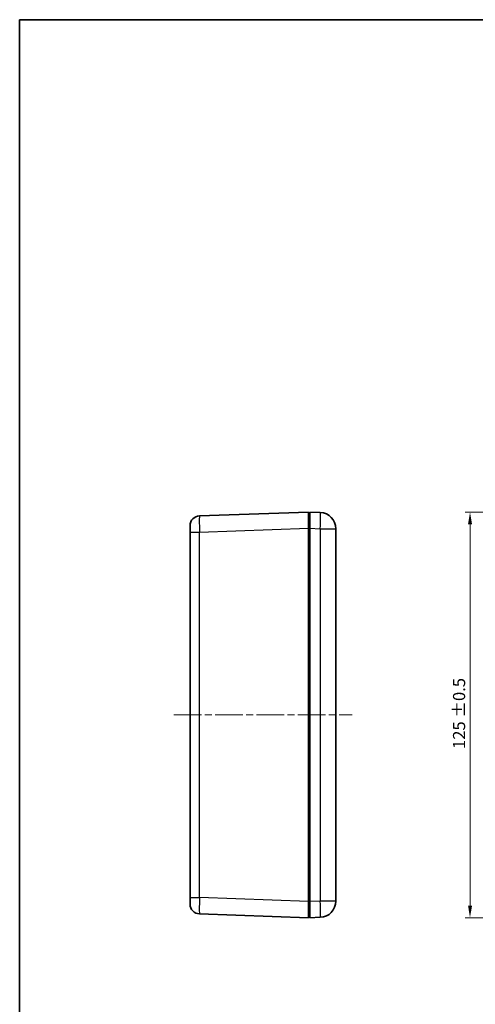
# Model space of a CAD drawing. Units: millimetres. Extents: x 22 to 2984, y 12 to 574.
# Drawn here: x 618 to 759, y 271 to 574 of the extents above; entities that cross this region are included whole.
import ezdxf

# ---------------------------------------------------------------- set-up
doc = ezdxf.new("R2010")
doc.units = ezdxf.units.MM
doc.header["$LTSCALE"] = 1.5
doc.linetypes.add('CHAIN', pattern=[0.3543, 0.2362, -0.0295, 0.0591, -0.0295])
doc.layers.get('Defpoints').update_dxf_attribs({"lineweight": 25})
for name, color, linetype, lineweight in [('Border (ISO)', 7, 'Continuous', 35), ('Centerline (ISO)', 131, 'Continuous', 18), ('Dimension (ISO)', 7, 'Continuous', 18), ('Visible (ISO)', 7, 'Continuous', 35), ('Visible Narrow (ISO)', 7, 'Continuous', 25)]:
    doc.layers.add(name, color=color, linetype=linetype, lineweight=lineweight)
doc.styles.add('Note Text (TK)', font='txt')
doc.dimstyles.new('Default - Method 1b (TK)', dxfattribs={"dimscale": 1.5, "dimtxt": 2.5, "dimasz": 2.5, "dimexe": 1, "dimexo": 1.5, "dimgap": 1, "dimtad": 1, "dimtoh": 1, "dimrnd": 1e-08, "dimdsep": 46, "dimtxsty": 'Note Text (TK)', "dimcen": 0.09, "dimdle": 5, "dimclrd": 100, "dimclre": 100, "dimclrt": 7, "dimadec": 1, "dimazin": 1, "dimtfac": 1, "dimtmove": 0, "dimatfit": 3, "dimfxl": 1, "dimtolj": 1, "dimlwd": -1, "dimlwe": -1, "dimarcsym": 0})

# ---------------------------------------------------------------- blocks, each defined once
blk = doc.blocks.new('図面枠 tk図枠')
at = {"layer": 'Border (ISO)'}
for q in [(405.5, 289), (14.5, 8)]:
    blk.add_line((14.5, 289), q, dxfattribs=at)
blk = doc.blocks.new('*D18')
at = {"layer": 'Defpoints', "color": 0}
for p in [(781.24, 422.22), (757.24, 297.22), (781.24, 297.22)]:
    blk.add_point(p, dxfattribs=at)
at = {"layer": 'Dimension (ISO)', "color": 100}
for p, q in [((778.99, 422.22), (755.74, 422.22)), ((757.24, 418.47), (757.24, 300.97)), ((778.99, 297.22), (755.74, 297.22))]:
    blk.add_line(p, q, dxfattribs=at)
for points in [[(756.62, 418.47), (757.87, 418.47), (757.24, 422.22)], [(756.62, 300.97), (757.87, 300.97), (757.24, 297.22)]]:
    blk.add_solid(points, dxfattribs=at)
at = {"layer": 'Dimension (ISO)', "color": 7, "insert": (753.86, 349.22), "char_height": 3.75, "attachment_point": 4, "rotation": 90, "style": 'Note Text (TK)'}
blk.add_mtext('\\A1;125 ±0.5', dxfattribs=at)

msp = doc.modelspace()

# ---------------------------------------------------------------- linework, layer by layer
at = {"layer": 'Centerline (ISO)', "linetype": 'CHAIN', "ltscale": 23.990969}
msp.add_line((665.841, 359.725), (720.841, 359.725), dxfattribs=at)
at = {"layer": 'Visible (ISO)'}
for p, q in [((707.341, 422.225), (673.736, 421.051)), ((707.341, 422.225), (707.341, 417.228)), ((707.841, 417.228), (707.841, 422.225)), ((711.016, 422.114), (707.841, 422.225)), ((707.841, 421.725), (707.341, 421.725)), ((670.841, 416.054), (670.841, 418.053)), ((670.841, 416.054), (670.841, 303.395)), ((707.341, 302.222), (707.341, 417.228)), ((707.841, 302.222), (707.841, 417.228)), ((715.841, 302.332), (715.841, 417.117)), ((670.841, 301.396), (670.841, 303.395)), ((707.341, 302.222), (707.341, 297.225)), ((707.841, 297.225), (707.841, 302.222)), ((673.736, 298.398), (707.341, 297.225)), ((707.341, 297.725), (707.841, 297.725)), ((707.841, 297.225), (711.016, 297.335))]:
    msp.add_line(p, q, dxfattribs=at)
for centre, radius, start, end in [((710.841, 417.117), 5, 0, 88), ((673.841, 418.053), 3, 92, 180), ((673.841, 301.396), 3, 180, 268), ((710.841, 302.332), 5, 272, 0)]:
    msp.add_arc(centre, radius, start, end, dxfattribs=at)
at = {"layer": 'Visible Narrow (ISO)'}
for p, q in [((670.841, 416.054), (673.736, 416.054)), ((673.736, 416.054), (707.341, 417.228)), ((673.736, 303.395), (673.736, 416.054)), ((707.341, 417.225), (707.841, 417.225)), ((707.841, 417.228), (711.016, 417.117)), ((711.016, 417.117), (715.841, 417.117)), ((711.016, 417.117), (711.016, 302.332)), ((670.841, 303.395), (673.736, 303.395)), ((707.341, 302.222), (673.736, 303.395)), ((707.841, 302.225), (707.341, 302.225)), ((711.016, 302.332), (707.841, 302.222)), ((715.841, 302.332), (711.016, 302.332))]:
    msp.add_line(p, q, dxfattribs=at)
for centre, major_axis, ratio, start_param, end_param in [((710.841, 417.117), (0.174, 4.997), 0.0348783, 4.713607, 6.2831853), ((673.841, 416.052), (-0.105, 4.999), 0.0209229, 0.0002924, 1.5698707), ((673.841, 303.398), (0.105, 4.999), 0.0209229, 1.5717219, 3.1413003), ((710.841, 302.332), (0.174, -4.997), 0.0348783, 0, 1.5695784)]:
    msp.add_ellipse(centre, major_axis=major_axis, ratio=ratio, start_param=start_param, end_param=end_param, dxfattribs=at)

# ---------------------------------------------------------------- block references
at = {"xscale": 2, "yscale": 2, "zscale": 2}
msp.add_blockref('図面枠 tk図枠', (589.25, -4), dxfattribs=at)

# ---------------------------------------------------------------- dimensions: what is measured, and where the dimension line sits
at = {"layer": 'Dimension (ISO)', "color": 100}
dim = msp.add_linear_dim(base=(757.244, 297.225), p1=(781.244, 422.225), p2=(781.244, 297.225), angle=270, text='<> ±0.5', dimstyle='Default - Method 1b (TK)', override={"dimtoh": 0, "dimdec": 2, "dimpost": '', "dimtp": 0, "dimtm": 0, "dimtdec": 2, "dimtofl": 0, "dimatfit": 1}, dxfattribs=at)
dim.commit()
dim.dimension.update_dxf_attribs({"geometry": '*D18', "text_midpoint": (757.244, 359.725), "dimtype": 160})

doc.saveas('drawing.dxf')
